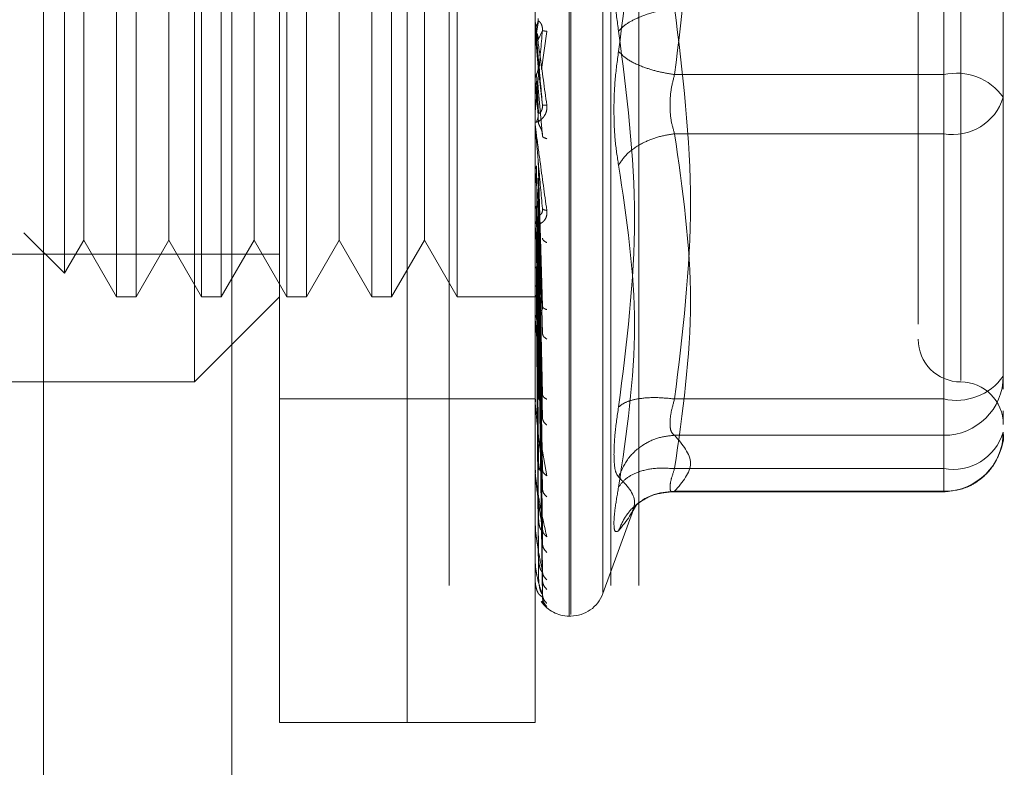
# Model space of a CAD drawing. Units: inches. Extents: x 0 to 23.4, y 0 to 16.5.
# Drawn here: x 11.5 to 11.5, y 8.3 to 8.3 of the extents above; entities that cross this region are included whole.
import ezdxf

# ---------------------------------------------------------------- set-up
doc = ezdxf.new("R2010")
doc.units = ezdxf.units.IN
doc.header["$MEASUREMENT"] = 0
doc.linetypes.add('HIDDEN', pattern=[0.07500000000000001, 0.05, -0.025])

msp = doc.modelspace()

# ---------------------------------------------------------------- linework, layer by layer
at = {"color": 7, "linetype": 'Continuous', "lineweight": 15}
msp.add_line((11.4552555043, 11.601865737), (11.4552555043, 5.2372915799), dxfattribs=at)
at = {"color": 7, "linetype": 'HIDDEN', "lineweight": 0}
for p, q in [((11.4552555043, 11.601865737), (11.4552555043, 5.2372915799)), ((11.4723118382, 5.2746922948), (11.4723118382, 11.5644650221)), ((11.4791027473, 5.2746922948), (11.4791027473, 11.5644650221)), ((11.4802845655, 5.2746922948), (11.4802845655, 11.5644650221)), ((11.4631645952, 11.5559422948), (11.4631645952, 5.2832150221)), ((11.4651782674, 8.2689387157), (11.4651782674, 8.3262042848)), ((11.4705469145, 8.2689387157), (11.4705469145, 8.3262042848)), ((11.4773472008, 8.273433561), (11.4773472008, 8.3216630676)), ((11.4774184856, 8.3217094395), (11.4774184856, 8.2734799329)), ((11.4787637864, 8.3207339384), (11.4787637864, 8.2744090621)), ((11.4705469145, 8.2689387157), (11.4705469145, 8.3157963025)), ((11.4759155616, 8.2689387157), (11.4759155616, 8.3157963025)), ((11.4930952323, 8.3126031338), (11.4930952323, 8.2961715754)), ((11.4615991693, 8.283255108), (11.4615991693, 8.3118878925)), ((11.4938110519, 8.3118637676), (11.4938110519, 8.2833150457)), ((11.4583226122, 8.3083087945), (11.4583226122, 8.286834206)), ((11.4591491695, 8.3083087945), (11.4591491695, 8.286834206)), ((11.4619017103, 8.3083087945), (11.4619017103, 8.286834206)), ((11.4627282675, 8.3083087945), (11.4627282675, 8.286834206)), ((11.4654808083, 8.3083087945), (11.4654808083, 8.286834206)), ((11.4663073656, 8.3083087945), (11.4663073656, 8.286834206)), ((11.4690599064, 8.3083087945), (11.4690599064, 8.286834206)), ((11.4698864637, 8.3083087945), (11.4698864637, 8.286834206)), ((11.4726390045, 8.3083087945), (11.4726390045, 8.286834206)), ((11.4561393234, 8.3073228211), (11.4561393234, 8.2878201794)), ((11.4569463418, 8.3059250242), (11.4569463418, 8.2909541948)), ((11.4605254399, 8.3059250242), (11.4605254399, 8.2909541948)), ((11.4641045379, 8.3059250242), (11.4641045379, 8.2909541948)), ((11.467683636, 8.3059250242), (11.467683636, 8.2909541948)), ((11.4712627341, 8.3059250242), (11.4712627341, 8.2909541948)), ((11.4956006009, 8.2961001965), (11.4956006009, 8.2999256447)), ((11.4930952323, 8.2825398667), (11.4930952323, 8.2989714251)), ((11.4759176045, 8.2979524577), (11.4759176045, 8.2984039184)), ((11.476067034, 8.2984238123), (11.4759812596, 8.29793134)), ((11.4759176045, 8.2979524577), (11.4760448845, 8.2964947942)), ((11.4760448845, 8.2976279051), (11.4762264411, 8.2980282577)), ((11.4761863704, 8.2963878218), (11.4764097001, 8.2979889939)), ((11.476067034, 8.294564039), (11.4759812596, 8.2961932021)), ((11.4760448845, 8.2964947942), (11.4762264411, 8.2948919187)), ((11.4759176045, 8.2959148064), (11.4759176045, 8.2940905968)), ((11.4759176045, 8.2959148064), (11.4760448845, 8.294492596)), ((11.476067034, 8.2941099451), (11.4759812596, 8.2958938998)), ((11.4930952323, 8.2961715754), (11.4817811839, 8.2961715754)), ((11.4930952323, 8.2961715754), (11.4930952323, 8.293688287)), ((11.4956006009, 8.2873195345), (11.4956006009, 8.2961001965)), ((11.4760448845, 8.295595015), (11.4762264411, 8.2935903679)), ((11.4956006009, 8.2954738185), (11.4956006009, 8.2952173558)), ((11.4759176045, 8.2939370324), (11.4759176045, 8.2899030842)), ((11.4930952323, 8.293688287), (11.4817811839, 8.293688287)), ((11.4930952323, 8.293688287), (11.4930952323, 8.279610873)), ((11.4760448845, 8.2926016774), (11.4762264411, 8.2864402171)), ((11.4759176045, 8.2920906175), (11.4759176045, 8.2859927281)), ((11.4759176045, 8.2920906175), (11.4760448845, 8.2908903812)), ((11.476067034, 8.286406233), (11.4759812596, 8.2923342336)), ((11.476067034, 8.2860089322), (11.4759812596, 8.2920723648)), ((11.4760448845, 8.2918144327), (11.4762264411, 8.28530145)), ((11.4956006009, 8.2885722188), (11.4956006009, 8.2919399784)), ((11.4569463418, 8.2909541948), (11.4569463418, 8.2892179763)), ((11.4605254399, 8.2909541948), (11.4605254399, 8.2892179763)), ((11.4641045379, 8.2909541948), (11.4641045379, 8.2892179763)), ((11.467683636, 8.2909541948), (11.467683636, 8.2892179763)), ((11.4712627341, 8.2909541948), (11.4712627341, 8.2892179763)), ((11.4760448845, 8.2908903812), (11.4762264411, 8.2827437667)), ((11.476067034, 8.2828612884), (11.4759812596, 8.2906549139)), ((11.476067034, 8.2825145782), (11.4759812596, 8.2904263903)), ((11.4762402607, 8.2905140008), (11.4762265947, 8.2904522539)), ((11.4759257374, 8.2900987413), (11.4759392018, 8.2899310141)), ((11.4760448845, 8.2902033807), (11.4762264411, 8.2817500051)), ((11.4544321103, 8.2895273924), (11.4561393234, 8.2878201794)), ((11.4561393234, 8.2878201794), (11.4569463418, 8.2892179763)), ((11.4569463418, 8.2892179763), (11.4583226122, 8.286834206)), ((11.4591491695, 8.286834206), (11.4605254399, 8.2892179763)), ((11.4605254399, 8.2892179763), (11.4619017103, 8.286834206)), ((11.4627282675, 8.286834206), (11.4641045379, 8.2892179763)), ((11.4641045379, 8.2892179763), (11.4654808083, 8.286834206)), ((11.4663073656, 8.286834206), (11.467683636, 8.2892179763)), ((11.467683636, 8.2892179763), (11.4690599064, 8.286834206)), ((11.4698864637, 8.286834206), (11.4712627341, 8.2892179763)), ((11.4712627341, 8.2892179763), (11.4726390045, 8.286834206)), ((11.476067034, 8.2798480093), (11.4759812596, 8.2892255777)), ((11.4760448845, 8.289420558), (11.4762264411, 8.2795832292)), ((11.476067034, 8.2795644206), (11.4759812596, 8.2890386587)), ((11.4760448845, 8.2888586317), (11.4762264411, 8.2787703903)), ((11.4383350318, 8.2886237551), (11.4651782674, 8.2886237551)), ((11.476067034, 8.2774753033), (11.4759812596, 8.2880978848)), ((11.476067034, 8.2772650857), (11.4759812596, 8.2879593262)), ((11.4760448845, 8.2882453311), (11.4762264411, 8.2770728346)), ((11.4760448845, 8.2878287886), (11.4762264411, 8.2764702966)), ((11.4920215029, 8.2876482692), (11.4920215029, 8.2856838915)), ((11.476067034, 8.2758289262), (11.4759812596, 8.2873125931)), ((11.476067034, 8.2756996776), (11.4759812596, 8.2872274027)), ((11.4760448845, 8.2874071762), (11.4762264411, 8.2753033153)), ((11.4760448845, 8.2871510723), (11.4762264411, 8.2749328553)), ((11.4956006009, 8.2834940863), (11.4956006009, 8.2873195345)), ((11.4956006009, 8.2873195345), (11.4956006009, 8.2848130604)), ((11.4583226122, 8.286834206), (11.4591491695, 8.286834206)), ((11.4615991693, 8.283255108), (11.4651782674, 8.286834206)), ((11.4619017103, 8.286834206), (11.4627282675, 8.286834206)), ((11.4654808083, 8.286834206), (11.4663073656, 8.286834206)), ((11.4690599064, 8.286834206), (11.4698864637, 8.286834206)), ((11.4726390045, 8.286834206), (11.4761011613, 8.286834206)), ((11.476067034, 8.2749683824), (11.4759812596, 8.286898085)), ((11.476067034, 8.2749247742), (11.4759812596, 8.2868693419)), ((11.4760448845, 8.2869363865), (11.4762264411, 8.2743386262)), ((11.4760448845, 8.2868499776), (11.4762264411, 8.2742136337)), ((11.4762413502, 8.2863924747), (11.4762262407, 8.2863566858)), ((11.4759257374, 8.2861717958), (11.4759392018, 8.2859665448)), ((11.4759176045, 8.2854566845), (11.4759176045, 8.282500859)), ((11.4956006009, 8.2829460155), (11.4956006009, 8.2834940863)), ((11.4437036789, 8.283255108), (11.4615991693, 8.283255108)), ((11.4651782674, 8.2825392884), (11.4705469145, 8.2825392884)), ((11.4705469145, 8.2825392884), (11.4759155616, 8.2825392884)), ((11.4759257374, 8.2826568654), (11.4759392018, 8.2824215088)), ((11.4762427027, 8.2826729017), (11.476233877, 8.2826707029)), ((11.4817811839, 8.2825398667), (11.4930952323, 8.2825398667)), ((11.4930952323, 8.2815094401), (11.4930952323, 8.2825398667)), ((11.4759176045, 8.2795536821), (11.4759176045, 8.2819531147)), ((11.4956006009, 8.2816880127), (11.4956006009, 8.2820442465)), ((11.4930952323, 8.2810107978), (11.4930952323, 8.2815094401)), ((11.4817811839, 8.2810107978), (11.4930952323, 8.2810107978)), ((11.4930952323, 8.2786566534), (11.4930952323, 8.2810107978)), ((11.4761451099, 8.2808241896), (11.4764097001, 8.279307033)), ((11.4759257374, 8.2796809887), (11.4759392018, 8.279424033)), ((11.4762445697, 8.2794888831), (11.4762259308, 8.2795203977)), ((11.4817811839, 8.279610873), (11.4930952323, 8.279610873)), ((11.4930952323, 8.279610873), (11.4930952323, 8.278634578)), ((11.4759176045, 8.2772577162), (11.4759176045, 8.2789913952)), ((11.4815751295, 8.2786345732), (11.4930952323, 8.2786345732)), ((11.4817811839, 8.2786566534), (11.4930952323, 8.2786566534)), ((11.4787637864, 8.2743545781), (11.4801083089, 8.2780486231)), ((11.4800344874, 8.2778474715), (11.4802005977, 8.2781168547)), ((11.4759257374, 8.2773517217), (11.4759392018, 8.2770824539)), ((11.4762475532, 8.2769535696), (11.4762258387, 8.2770249886)), ((11.4759176045, 8.2756959433), (11.4759176045, 8.2766785703)), ((11.4759257374, 8.2757532502), (11.4759392018, 8.2754814024)), ((11.4759176045, 8.27492481), (11.4759176045, 8.2750982315)), ((11.4759257374, 8.2749433471), (11.4759392018, 8.2746787445)), ((11.4762264411, 8.2742136337), (11.4760929059, 8.274324953)), ((11.4761952822, 8.2740340166), (11.4764097001, 8.2738127358)), ((11.4773472008, 8.2734125883), (11.4774184856, 8.2734125883)), ((11.4651782674, 8.2689387157), (11.4705469145, 8.2689387157)), ((11.4705469145, 8.2689387157), (11.4759155616, 8.2689387157))]:
    msp.add_line(p, q, dxfattribs=at)
for centre, radius, start, end in [((11.4764516677, 8.2984506761), 0.0005361061612472, 180.0000053577, 185.003538306), ((11.493630716, 8.2938114067), 0.002420152769065, 35.5162654136, 102.7830682721), ((11.4934882703, 8.2958613459), 0.0022083169771243, 259.7478308398, 343.0450138983), ((11.4764400413, 8.2941368438), 0.0005244797584864, 180.0000902302, 185.0587279437), ((11.4763918635, 8.2899471515), 0.0004763019684877, 180.0005098775, 185.3085851042), ((11.4763140365, 8.2860330263), 0.0003984749407598, 180.0015231527, 185.8042999648), ((11.4938110519, 8.285044657), 0.0017895490336439, 180, 270), ((11.493630716, 8.2849000354), 0.0024201527690594, 257.2169317279, 324.4837345865), ((11.4931062237, 8.2835051755), 0.0024944018458027, 269.7475283426, 359.7452834721), ((11.4938110519, 8.2814655589), 0.0017895490336439, 0, 90), ((11.4762177101, 8.2825359356), 0.0003021484974489, 180.0039153541, 186.666524499), ((11.4931062237, 8.281151031), 0.002494401845796, 269.7475283424, 359.7452834721), ((11.4934882703, 8.2817839319), 0.002208316977126, 259.7478308399, 343.0450138983), ((11.4761166843, 8.2795822756), 0.0002011227645008, 180.01032849, 188.1733981492), ((11.4760254327, 8.2772788052), 0.0001098711166031, 180.0326573031, 191.0662376778), ((11.4759570282, 8.2757087989), 4.14667731193e-05, 180.1657448843, 198.0606111734), ((11.4759212707, 8.2749292058), 5.7239549961e-06, 184.1182988989, 230.1702391465), ((11.4774184856, 8.2748442275), 0.0014316392269134, 270, 340.0000000001), ((11.4773472008, 8.2748442275), 0.0014316392269151, 215.1142815211, 270)]:
    msp.add_arc(centre, radius, start, end, dxfattribs=at)
for points, knots in [([(11.47942690745694, 8.312941762711247), (11.47976253744153, 8.310309633762682), (11.48043748713866, 8.30501643971519), (11.47976499278597, 8.299776999647205), (11.47942690745694, 8.297142958465692)], [0, 0, 0, 0, 0.4972666645034927, 1, 1, 1, 1]), ([(11.49202150285607, 8.310039295703996), (11.49202150285607, 8.310042246836826), (11.49202150285607, 8.31004986917229), (11.49202150285607, 8.309483251668281), (11.49202150285607, 8.308111983759684), (11.49202150285607, 8.30540012801865), (11.49202150285607, 8.301756202815131), (11.49202150285607, 8.298521667512448), (11.49202150285607, 8.29594875498914), (11.49202150285607, 8.293451228773337), (11.49202150285607, 8.290433361288493), (11.49202150285607, 8.28874291144955), (11.49202150285607, 8.28764826923112)], [0, 0, 0, 0, 0.0519981425124846, 0.134303438251264, 0.2166705469477133, 0.3679987802312022, 0.5193270135146932, 0.601632281429433, 0.6839993622812801, 0.7663046580201077, 0.8486717667165097, 1, 1, 1, 1]), ([(11.47942690745699, 8.298000042036456), (11.47937179474525, 8.298401105596735), (11.47926206840125, 8.299199600840177), (11.47922005105725, 8.300484632867255), (11.47926239980273, 8.301728582675974), (11.47937190041154, 8.302425347551111), (11.47942690745699, 8.302775363661278)], [0, 0, 0, 0, 0.2514512723353195, 0.500625498805362, 0.7491418889480567, 1, 1, 1, 1]), ([(11.48178118388696, 8.298971425074159), (11.48149149043823, 8.298920969421859), (11.48091214357344, 8.298820065089718), (11.48020519131059, 8.298560313927695), (11.47969427347158, 8.298278822640663), (11.4795160265855, 8.298092965905415), (11.47942690745693, 8.29800004203646)], [0, 0, 0, 0, 0.2797722220253067, 0.5595057824005382, 0.7797635533818057, 1, 1, 1, 1]), ([(11.47591556155327, 8.298450676031422), (11.4759157159001, 8.298450114936266), (11.4759160341094, 8.298448958153802), (11.47591955409468, 8.298425464031297), (11.47593380686101, 8.298325874584874), (11.47599977886557, 8.297857263111002), (11.47616457121146, 8.29668480936467), (11.47631383004395, 8.29559379686311), (11.47640970009239, 8.294893031490412)], [0, 0, 0, 0, 0.0122380921908826, 0.0252306766378942, 0.0555840836454973, 0.1427446814423375, 0.4493785892007257, 1, 1, 1, 1]), ([(11.47622644107253, 8.294891918678692), (11.47617351144938, 8.295497484863109), (11.47609411628799, 8.29640584245364), (11.4760015498133, 8.297459164945247), (11.47595430399121, 8.297994418549667), (11.47593062153577, 8.298261501244667), (11.47592056479298, 8.298373080164776), (11.47591800212621, 8.29840062278579), (11.47591773210101, 8.29840286071274), (11.47591760448558, 8.298403918369665)], [0, 0, 0, 0, 0.4993964359863651, 0.7491015102648841, 0.8740772847327589, 0.9562544240619579, 0.9815316571685969, 0.9912717567917808, 1, 1, 1, 1]), ([(11.47598125952064, 8.298233377567088), (11.47600330966269, 8.298281436397366), (11.47604740871388, 8.298377551370775), (11.47604572588151, 8.298483123016734), (11.47604488448886, 8.298535907363949)], [0, 0, 0, 0, 0.500013978802806, 0.9999999999999999, 0.9999999999999999, 0.9999999999999999, 0.9999999999999999]), ([(11.47622644107253, 8.298028257740372), (11.47622760576593, 8.298055534262886), (11.47622995240611, 8.298110491372944), (11.47621693788152, 8.2981927117105), (11.47619246917596, 8.298267884766963), (11.47614552421552, 8.298358997903996), (11.47608339096223, 8.298422742227709), (11.47607282400348, 8.298423433519238), (11.47606703397689, 8.298423812303374)], [0, 0, 0, 0, 0.0874884560711748, 0.1762729360605384, 0.2726762683570551, 0.3835708900320851, 0.662235745863854, 1, 1, 1, 1]), ([(11.47591568350522, 8.29798783608635), (11.47591911566267, 8.298030773505777), (11.47592598082962, 8.298116659003933), (11.47596282819739, 8.298194461519616), (11.47598125416784, 8.298233367605517)], [0, 0, 0, 0, 0.4999379446973704, 1, 1, 1, 1]), ([(11.47622644107253, 8.298028257740372), (11.47617351144938, 8.297425058972523), (11.47609411628799, 8.29652025253935), (11.4760015498133, 8.29548549379607), (11.4759543039912, 8.29496566053595), (11.47593062153577, 8.294709376360927), (11.47592056479298, 8.294607010503327), (11.47591800212621, 8.294584056769583), (11.47591773210101, 8.294583974974474), (11.47591760448558, 8.294583936317643)], [0, 0, 0, 0, 0.4993964359863215, 0.7491015102648327, 0.8740772847326784, 0.9562544240618043, 0.9815316571685158, 0.9912717567917094, 1, 1, 1, 1]), ([(11.47598125952064, 8.29793134009396), (11.47600330966269, 8.297883171210463), (11.47604740871389, 8.297786836136757), (11.47604572588152, 8.297680881144977), (11.47604488448886, 8.297627905130206)], [0, 0, 0, 0, 0.5000139787468116, 1, 1, 1, 1]), ([(11.47640970009239, 8.29798899394863), (11.47635256734193, 8.297997739091366), (11.47625039378508, 8.298013378498386), (11.47623376949799, 8.298023705378476), (11.47622644107253, 8.298028257740372)], [0, 0, 0, 0, 0.5591735495858065, 1, 1, 1, 1]), ([(11.47942690745699, 8.282201237791016), (11.47976414340076, 8.284852395365762), (11.48043749199731, 8.290145879839102), (11.47976339412345, 8.295384901243999), (11.47942690745699, 8.298000042036456)], [0, 0, 0, 0, 0.5008341080619994, 1, 1, 1, 1]), ([(11.47942690745699, 8.297142958465695), (11.47937179460515, 8.296741895492584), (11.47926206785244, 8.295943400473703), (11.47922005112339, 8.294658367541361), (11.47926240001151, 8.293414417505078), (11.47937190053063, 8.292717652530065), (11.47942690745699, 8.292367636840876)], [0, 0, 0, 0, 0.2514509957509868, 0.5006255402780341, 0.7491422474551905, 1, 1, 1, 1]), ([(11.47942690745693, 8.297142958465692), (11.47954618232788, 8.297024672298372), (11.47978471558722, 8.296788116309662), (11.48041286481859, 8.296496999727973), (11.48109817792012, 8.296284921767995), (11.4815535225791, 8.296209356321953), (11.48178118388696, 8.296171575427994)], [0, 0, 0, 0, 0.2797722220253799, 0.5595057824005721, 0.7797635533817698, 0.9999999999999999, 0.9999999999999999, 0.9999999999999999, 0.9999999999999999]), ([(11.47591568350522, 8.295949521102624), (11.47591911566268, 8.29599204665152), (11.47592598082964, 8.296077108306411), (11.47596282819739, 8.296154494301083), (11.47598125416784, 8.296193192100652)], [0, 0, 0, 0, 0.499937944409717, 1, 1, 1, 1]), ([(11.47598125952064, 8.296193202014637), (11.47600330966269, 8.29624104472648), (11.4760474087139, 8.296336727475136), (11.47604572588152, 8.296442106267923), (11.47604488448886, 8.296494794191263)], [0, 0, 0, 0, 0.5000139786543079, 1, 1, 1, 1]), ([(11.47598125952064, 8.295893899839637), (11.47600330966269, 8.295846386290807), (11.47604740871389, 8.295751361849781), (11.47604572588152, 8.295647129622811), (11.47604488448886, 8.295595014966356)], [0, 0, 0, 0, 0.500013978691736, 1, 1, 1, 1]), ([(11.48178118388696, 8.2936882869802), (11.48172680473534, 8.293870534930972), (11.48161915998148, 8.294231298849125), (11.48157641584389, 8.294882002454631), (11.48161915994461, 8.295553636797678), (11.48172680473342, 8.295964180279066), (11.48178118388696, 8.296171575427994)], [0, 0, 0, 0, 0.2525862439415306, 0.500000151708099, 0.7474139824374954, 1, 1, 1, 1]), ([(11.49560060092335, 8.291939978434824), (11.49560060092336, 8.293088314803484), (11.49560060092336, 8.294248084817047), (11.49560060092335, 8.2954618525558), (11.49560060092335, 8.29547381853971)], [0, 0, 0, 0, 0.9901414549692843, 1, 1, 1, 1]), ([(11.47640970009239, 8.294893031490412), (11.47641307370871, 8.294858037700394), (11.47641975292932, 8.294788755594418), (11.47640640109105, 8.29464971352501), (11.47635144740389, 8.294495516328762), (11.47625121143024, 8.294351196077942), (11.47611255220688, 8.294227329645826), (11.47595498406198, 8.29415155098537), (11.47592917483513, 8.294179492236376), (11.47591556155327, 8.294194230071325)], [0, 0, 0, 0, 0.0622261043658254, 0.1231977317934232, 0.2504811670922715, 0.3695866805326307, 0.5010903155134004, 0.736846121089973, 1, 1, 1, 1]), ([(11.47622644107253, 8.294891918678692), (11.47622760576593, 8.294864575994094), (11.47622995240611, 8.294809485579771), (11.47621693788152, 8.294729972119972), (11.47619246917596, 8.29465980010306), (11.47614552421552, 8.294579852767779), (11.47608339096223, 8.294536913220401), (11.47607282400348, 8.294554437028816), (11.47606703397689, 8.294564038970034)], [0, 0, 0, 0, 0.0874884560710427, 0.1762729360605267, 0.272676268356914, 0.3835708900309133, 0.6622357458634114, 1, 1, 1, 1]), ([(11.47640970009239, 8.294893031490412), (11.47635256734194, 8.294890454655892), (11.47625039378508, 8.294885846364744), (11.47623376949799, 8.294890060830646), (11.47622644107253, 8.294891918678692)], [0, 0, 0, 0, 0.5591735495875686, 1, 1, 1, 1]), ([(11.47591556155327, 8.294136842938741), (11.4759157159001, 8.294133307106337), (11.4759160341094, 8.294126017453456), (11.47591955409468, 8.294090033030573), (11.47593380686101, 8.293966233980875), (11.47599977886559, 8.293450977574798), (11.47616457121146, 8.292239706231987), (11.47631383004395, 8.291158545088862), (11.47640970009239, 8.29046410731631)], [0, 0, 0, 0, 0.0122380921924575, 0.0252306766407445, 0.055584083650071, 0.142744681447888, 0.4493785892037553, 1, 1, 1, 1]), ([(11.47598125952064, 8.29420284175157), (11.47600330966269, 8.294248739184754), (11.47604740871388, 8.294340531484828), (11.47604572588151, 8.294441908760303), (11.47604488448886, 8.294492595980909)], [0, 0, 0, 0, 0.5000139787972075, 1, 1, 1, 1]), ([(11.47622644107253, 8.290538981105565), (11.47617351144938, 8.291132858044879), (11.47609411628799, 8.29202368160727), (11.4760015498133, 8.293085432711699), (11.47595430399121, 8.29363688923537), (11.47593062153577, 8.29391823685503), (11.47592056479298, 8.294045136188322), (11.47591800212621, 8.294081068994357), (11.47591773210101, 8.294087539041225), (11.47591760448558, 8.294090596821945)], [0, 0, 0, 0, 0.4993964359863596, 0.7491015102648781, 0.8740772847327426, 0.9562544240619348, 0.9815316571685935, 0.9912717567917451, 1, 1, 1, 1]), ([(11.47622644107253, 8.293590367874122), (11.47622760576593, 8.293616773847466), (11.47622995240611, 8.29366997696317), (11.47621693788152, 8.293755359485225), (11.47619246917596, 8.293838453159317), (11.47614552421552, 8.29394932884914), (11.47608339096223, 8.294052767706768), (11.47607282400348, 8.294089705514788), (11.47606703397689, 8.29410994510272)], [0, 0, 0, 0, 0.0874884560711895, 0.1762729360607315, 0.2726762683570504, 0.3835708900314123, 0.6622357458637509, 1, 1, 1, 1]), ([(11.47640970009239, 8.293476211140279), (11.47635256734193, 8.293497000163418), (11.47625039378508, 8.293534178286656), (11.47623376949799, 8.293573176451527), (11.47622644107253, 8.293590367874122)], [0, 0, 0, 0, 0.5591735495868229, 1, 1, 1, 1]), ([(11.47942690745693, 8.292367636840838), (11.47954618232788, 8.292545229457334), (11.47978471558722, 8.292900390148846), (11.48041286481859, 8.293303936910556), (11.48109817792012, 8.293575101534202), (11.4815535225791, 8.293650559715847), (11.48178118388696, 8.2936882869802)], [0, 0, 0, 0, 0.2797722220252816, 0.5595057824005082, 0.779763553381765, 1, 1, 1, 1]), ([(11.47591568350522, 8.292120310035031), (11.47591911566267, 8.292157471327195), (11.47592598082962, 8.292231803136929), (11.47596282819738, 8.292300081437682), (11.47598125416784, 8.292334224825105)], [0, 0, 0, 0, 0.4999379444669866, 1, 1, 1, 1]), ([(11.47942690745699, 8.292367636840876), (11.47976414340076, 8.290129728351307), (11.48043749199731, 8.285661365567016), (11.47976339412345, 8.281106137176419), (11.47942690745699, 8.278832322533844)], [0, 0, 0, 0, 0.5008341080619909, 1, 1, 1, 1]), ([(11.47598125952064, 8.290654913878619), (11.47600330966269, 8.290692074458685), (11.47604740871389, 8.290766393541046), (11.47604572588152, 8.290849052718464), (11.47604488448886, 8.290890381151705)], [0, 0, 0, 0, 0.5000139787115534, 1, 1, 1, 1]), ([(11.47640970009239, 8.29046410731631), (11.47641307370871, 8.290429951850596), (11.47641975292932, 8.290362329492632), (11.47640640109105, 8.290231131701553), (11.4763514474039, 8.290092655020946), (11.47625121143024, 8.289974634103535), (11.4761125522069, 8.289891591087237), (11.47595498406198, 8.289878439761923), (11.47592917483514, 8.289959235069709), (11.47591556155327, 8.290001851197045)], [0, 0, 0, 0, 0.0622261043651608, 0.1231977317925554, 0.250481167091698, 0.369586680509623, 0.5010903155116839, 0.73684612105755, 0.9999999999999999, 0.9999999999999999, 0.9999999999999999, 0.9999999999999999]), ([(11.47591568350522, 8.290467811616056), (11.47591911566269, 8.29050021440018), (11.47592598082967, 8.290565028012558), (11.47596282819739, 8.290624944316212), (11.47598125416784, 8.2906549061862)], [0, 0, 0, 0, 0.4999379440926946, 1, 1, 1, 1]), ([(11.47622644107253, 8.290538981105565), (11.47622760576593, 8.290512247312256), (11.47622995240611, 8.290458383700411), (11.47621693788152, 8.290386413219627), (11.47619246917596, 8.2903280987025), (11.47614552421552, 8.290272547341043), (11.47608339096223, 8.290272192014989), (11.47607282400348, 8.290325506406756), (11.47606703397689, 8.29035471932918)], [0, 0, 0, 0, 0.087488456071101, 0.1762729360606966, 0.2726762683572164, 0.3835708900311472, 0.6622357458648729, 1, 1, 1, 1]), ([(11.47640970009239, 8.29046410731631), (11.47635256734193, 8.29047388103437), (11.47625039378508, 8.290491359897716), (11.47623376949799, 8.290524411212006), (11.47622644107253, 8.290538981105565)], [0, 0, 0, 0, 0.5591735495871994, 1, 1, 1, 1]), ([(11.47622644107253, 8.286440217097407), (11.47617351144938, 8.2870009405317), (11.47609411628799, 8.287842033381391), (11.4760015498133, 8.288873838647358), (11.47595430399121, 8.289421567014708), (11.47593062153577, 8.289707010923008), (11.47592056479298, 8.289844644196949), (11.47591800212621, 8.28988766848277), (11.47591773210101, 8.289898136805208), (11.47591760448558, 8.289903084193561)], [0, 0, 0, 0, 0.4993964359863632, 0.7491015102648836, 0.8740772847327527, 0.9562544240619347, 0.9815316571686123, 0.9912717567917909, 1, 1, 1, 1]), ([(11.47640970009239, 8.289111442750563), (11.47635256734193, 8.289143524284643), (11.47625039378508, 8.289200897409861), (11.47623376949799, 8.289267157364227), (11.47622644107253, 8.289296366504713)], [0, 0, 0, 0, 0.5591735495868805, 1, 1, 1, 1]), ([(11.47598125954279, 8.288097884756915), (11.47596285263816, 8.288079354598814), (11.47592602017525, 8.288042275504052), (11.47591913174493, 8.288003097363173), (11.47591568578545, 8.287983498371927)], [0, 0, 0, 0, 0.4997467770176522, 1, 1, 1, 1]), ([(11.47598125954279, 8.287312593042321), (11.47596285263814, 8.287300886284797), (11.4759260201752, 8.28727746090606), (11.47591913174491, 8.287253473085585), (11.47591568578545, 8.287241473101078)], [0, 0, 0, 0, 0.4997467770109109, 1, 1, 1, 1]), ([(11.47598125954279, 8.286898084963573), (11.47596285263816, 8.286893624719347), (11.47592602017521, 8.286884699710853), (11.47591913174491, 8.286876769193116), (11.47591568578545, 8.286872801926053)], [0, 0, 0, 0, 0.4997467764522118, 1, 1, 1, 1]), ([(11.47598125954279, 8.286869341922626), (11.47596285263815, 8.286872289396536), (11.4759260201752, 8.286878187331345), (11.47591913174491, 8.28688660074592), (11.47591568578545, 8.28689080958368)], [0, 0, 0, 0, 0.4997467766922451, 1, 1, 1, 1]), ([(11.47622644107253, 8.286440217097407), (11.47622760576593, 8.28641505842433), (11.47622995240611, 8.286364368386238), (11.47621693788152, 8.286302542085162), (11.47619246917596, 8.286258192706402), (11.47614552421552, 8.286229045089714), (11.47608339096223, 8.28627128682739), (11.47607282400348, 8.28635846488148), (11.47606703397689, 8.286406232953981)], [0, 0, 0, 0, 0.0874884560711672, 0.1762729360608651, 0.2726762683571716, 0.3835708900311588, 0.662235745864568, 1, 1, 1, 1]), ([(11.47640970009239, 8.286292062841001), (11.47635256734193, 8.286313833864005), (11.47625039378508, 8.286352768150186), (11.47623376949799, 8.286413461752248), (11.47622644107253, 8.286440217097407)], [0, 0, 0, 0, 0.5591735495874923, 1, 1, 1, 1]), ([(11.47622644107253, 8.2827437666647), (11.47617351144938, 8.283251070588104), (11.47609411628799, 8.28401203343806), (11.4760015498133, 8.284976600734911), (11.47595430399121, 8.285500804615653), (11.47593062153577, 8.28578002812603), (11.47592056479298, 8.285923420915497), (11.47591800212621, 8.28597198167132), (11.47591773210101, 8.285986069916877), (11.47591760448558, 8.285992728101357)], [0, 0, 0, 0, 0.4993964359863735, 0.7491015102648891, 0.8740772847327523, 0.9562544240619338, 0.9815316571685949, 0.9912717567917888, 1, 1, 1, 1]), ([(11.47640970009239, 8.285052442881382), (11.47635256734193, 8.285094657416172), (11.47625039378508, 8.28517015192914), (11.47623376949799, 8.28526127886561), (11.47622644107253, 8.28530145002955)], [0, 0, 0, 0, 0.559173549587422, 1, 1, 1, 1]), ([(11.47622644107253, 8.2827437666647), (11.47622760576593, 8.282721092411848), (11.47622995240611, 8.282675408017557), (11.47621693788152, 8.282625960459796), (11.47619246917596, 8.282597179121504), (11.47614552421552, 8.282595488720393), (11.47608339096223, 8.282678800795342), (11.47607282400348, 8.282796691669741), (11.47606703397689, 8.282861288429721)], [0, 0, 0, 0, 0.0874884560709954, 0.1762729360607377, 0.2726762683567096, 0.3835708900311628, 0.6622357458632548, 1, 1, 1, 1]), ([(11.47640970009239, 8.28252768662198), (11.47635256734194, 8.282560668088433), (11.47625039378508, 8.282619650610904), (11.47623376949799, 8.282705792875824), (11.47622644107253, 8.2827437666647)], [0, 0, 0, 0, 0.5591735495862619, 1, 1, 1, 1]), ([(11.48178118388696, 8.282539866677029), (11.48149149043823, 8.282567271351592), (11.48091214357344, 8.282622076913675), (11.48020519131059, 8.282552331892639), (11.47969427347158, 8.282408158967899), (11.4795160265855, 8.28227020929052), (11.47942690745693, 8.282201237790908)], [0, 0, 0, 0, 0.2797722220253447, 0.5595057824005435, 0.7797635533818285, 1, 1, 1, 1]), ([(11.48178118388696, 8.282539866677029), (11.48172680473534, 8.282344717744552), (11.48161915998147, 8.281958416042913), (11.48157641584388, 8.281488723588955), (11.48161915994461, 8.281144195138165), (11.48172680473342, 8.281055569200621), (11.48178118388696, 8.281010797841802)], [0, 0, 0, 0, 0.252586243933678, 0.5000001516973029, 0.7474139824292407, 1, 1, 1, 1]), ([(11.47622644107253, 8.279583229157087), (11.47617351144938, 8.280018778284044), (11.47609411628799, 8.280672107954196), (11.4760015498133, 8.281534575306672), (11.47595430399121, 8.282016308606753), (11.47593062153577, 8.282279219854033), (11.47592056479298, 8.282423189570007), (11.47591800212621, 8.282475531683593), (11.47591773210101, 8.28249273066637), (11.47591760448558, 8.282500859002841)], [0, 0, 0, 0, 0.4993964359863815, 0.7491015102649088, 0.8740772847327923, 0.9562544240620445, 0.9815316571686794, 0.9912717567918082, 1, 1, 1, 1]), ([(11.47923406860425, 8.280203582860844), (11.47924225173652, 8.280485410658736), (11.47925869323094, 8.281051657177784), (11.47937066374653, 8.281816867713301), (11.47942690517103, 8.282201223633571)], [0, 0, 0, 0, 0.4977121949725631, 0.9999999999999999, 0.9999999999999999, 0.9999999999999999, 0.9999999999999999]), ([(11.47640970009239, 8.281445914363628), (11.47635256734193, 8.281496736155853), (11.47625039378508, 8.281587623488171), (11.47623376949799, 8.281700323841832), (11.47622644107253, 8.281750005138697)], [0, 0, 0, 0, 0.5591735495860137, 1, 1, 1, 1]), ([(11.47942690745693, 8.279260864319097), (11.47954618232788, 8.27952927867032), (11.47978471558722, 8.28006607028066), (11.48041286481859, 8.280616094924516), (11.48109817792012, 8.280941536159611), (11.4815535225791, 8.28098771135952), (11.48178118388696, 8.281010797841802)], [0, 0, 0, 0, 0.2797722220253088, 0.5595057824004777, 0.7797635533816969, 1, 1, 1, 1]), ([(11.49309523227625, 8.278634573206846), (11.49342423138957, 8.278670808418498), (11.49390124624346, 8.278723345746084), (11.49453987529321, 8.279066806149942), (11.49505469091484, 8.279507564565726), (11.49545580284276, 8.280214812856093), (11.49564879306859, 8.280808397389473), (11.4955940870714, 8.281117823571638), (11.49559089983547, 8.281135851105995)], [0, 0, 0, 0, 0.2500665496892073, 0.3625707603298969, 0.5511288146720213, 0.7594326671775827, 0.9859842634258823, 1, 1, 1, 1]), ([(11.47942690745699, 8.279260864319227), (11.47937066536631, 8.27933892783957), (11.47925869393618, 8.279494343186123), (11.47924225195061, 8.279967892478009), (11.47923406860425, 8.280203582860844)], [0, 0, 0, 0, 0.5022896520529694, 0.9999999999999999, 0.9999999999999999, 0.9999999999999999, 0.9999999999999999]), ([(11.47622644107253, 8.279583229157087), (11.47622760576593, 8.279563858831036), (11.47622995240611, 8.279524831233584), (11.47621693788152, 8.279489549582712), (11.47619246917596, 8.279477376517443), (11.47614552421552, 8.279503204427408), (11.47608339096223, 8.279624575724172), (11.47607282400348, 8.27976891853552), (11.47606703397689, 8.279848009287768)], [0, 0, 0, 0, 0.0874884560708031, 0.176272936060485, 0.2726762683569988, 0.3835708900317099, 0.6622357458634952, 1, 1, 1, 1]), ([(11.48178118388696, 8.27961087301872), (11.48149149043823, 8.27962575689589), (11.48091214357344, 8.27965552259343), (11.48020519131059, 8.279472917542437), (11.47969427347158, 8.27919069168152), (11.4795160265855, 8.27895177506099), (11.47942690745693, 8.278832322533713)], [0, 0, 0, 0, 0.2797722220252588, 0.5595057824004723, 0.7797635533816093, 0.9999999999999999, 0.9999999999999999, 0.9999999999999999, 0.9999999999999999]), ([(11.47622644107253, 8.277072834634794), (11.47617351144938, 8.277420887085043), (11.47609411628799, 8.27794297053888), (11.4760015498133, 8.278672166129722), (11.47595430399121, 8.279094017752536), (11.47593062153577, 8.279331114439232), (11.47592056479298, 8.27947045764107), (11.47591800212621, 8.279524689332057), (11.47591773210101, 8.279544377436004), (11.47591760448558, 8.27955368214521)], [0, 0, 0, 0, 0.4993964359863634, 0.7491015102648861, 0.8740772847327578, 0.9562544240619454, 0.9815316571686002, 0.9912717567917688, 1, 1, 1, 1]), ([(11.47591884273083, 8.27949118620885), (11.47592141207588, 8.279456746888476), (11.47592718907884, 8.279379312347004), (11.47594831827885, 8.279188605784045), (11.47601461282616, 8.278708722539779), (11.476174281444, 8.277808349347225), (11.4763175217924, 8.277162270646558), (11.47640970009239, 8.276746504858798)], [0, 0, 0, 0, 0.0275521206584794, 0.0619491269453293, 0.1557735974417693, 0.456721828247285, 1, 1, 1, 1]), ([(11.47640970009239, 8.27930703302379), (11.47635256734194, 8.279350032897561), (11.47625039378508, 8.279426931874282), (11.47623376949799, 8.279535409396164), (11.47622644107253, 8.279583229157087)], [0, 0, 0, 0, 0.5591735495868466, 1, 1, 1, 1]), ([(11.47942690745694, 8.276997374380665), (11.47976253744153, 8.277407738010016), (11.48043748713866, 8.27823297657645), (11.47976499278597, 8.278916988648563), (11.47942690745694, 8.279260864319093)], [0, 0, 0, 0, 0.4972666645034952, 1, 1, 1, 1]), ([(11.48178118388696, 8.278656653406154), (11.48172680473534, 8.278643752424443), (11.48161915998147, 8.278618214640945), (11.48157641584388, 8.278799225792488), (11.48161915994461, 8.279126331684752), (11.48172680473342, 8.279448249228606), (11.48178118388696, 8.27961087301872)], [0, 0, 0, 0, 0.252586243935541, 0.5000001516998525, 0.7474139824311645, 0.9999999999999999, 0.9999999999999999, 0.9999999999999999, 0.9999999999999999]), ([(11.47942690745694, 8.27883232253371), (11.47937191628414, 8.278513468269452), (11.47926243186972, 8.27787864688567), (11.47921960885628, 8.277252022948666), (11.4792637616159, 8.276910197659321), (11.47937242372926, 8.276968261087212), (11.47942690745694, 8.276997374380665)], [0, 0, 0, 0, 0.2510193165481491, 0.4997657166574669, 0.7491800258017662, 1, 1, 1, 1]), ([(11.47640970009239, 8.27842220653465), (11.47635256734193, 8.278479798752324), (11.47625039378508, 8.278582793999), (11.47623376949799, 8.278712994485433), (11.47622644107253, 8.278770390303709)], [0, 0, 0, 0, 0.5591735495866961, 1, 1, 1, 1]), ([(11.48178118388696, 8.278656653406154), (11.48149149043823, 8.278632236656664), (11.48091214357344, 8.278583406531833), (11.48020519131059, 8.278168272441562), (11.47969427347158, 8.27762422885413), (11.4795160265855, 8.277206319128142), (11.47942690745693, 8.27699737438067)], [0, 0, 0, 0, 0.2797722220253124, 0.5595057824004949, 0.7797635533817364, 1, 1, 1, 1]), ([(11.4800936782409, 8.278024644336513), (11.48032168115994, 8.278195759794066), (11.48077201445155, 8.27853373348128), (11.48137186999799, 8.278604373199707), (11.48166801978219, 8.27863924815834)], [0, 0, 0, 0, 0.5062981646995328, 1, 1, 1, 1]), ([(11.47622644107253, 8.275303315296624), (11.47617351144938, 8.275551291547773), (11.47609411628799, 8.275923259328998), (11.4760015498133, 8.276492828129651), (11.47595430399121, 8.276839551258426), (11.47593062153577, 8.277042264092534), (11.47592056479298, 8.277171944553867), (11.47591800212621, 8.27722610574764), (11.47591773210101, 8.277247571393383), (11.47591760448558, 8.27725771617889)], [0, 0, 0, 0, 0.4993964359863503, 0.7491015102648633, 0.874077284732757, 0.9562544240619714, 0.9815316571686179, 0.9912717567917803, 1, 1, 1, 1]), ([(11.47622644107253, 8.277072834634794), (11.47622760576593, 8.277057468329598), (11.47622995240611, 8.27702650808804), (11.47621693788152, 8.277006667514843), (11.47619246917596, 8.277011542688895), (11.47614552421552, 8.277063955421978), (11.47608339096223, 8.277218999265664), (11.47607282400348, 8.277384577088673), (11.47606703397689, 8.277475303287334)], [0, 0, 0, 0, 0.0874884560714459, 0.1762729360609926, 0.2726762683571997, 0.3835708900313313, 0.6622357458641092, 1, 1, 1, 1]), ([(11.47622644107253, 8.277072834634783), (11.47623814630441, 8.277001718828233), (11.47625907939734, 8.276874538623442), (11.47636361710556, 8.276785677286524), (11.4764097000924, 8.27674650485879)], [0, 0, 0, 0, 0.5591735495834236, 1, 1, 1, 1]), ([(11.47640970009239, 8.27609060407358), (11.47635256734193, 8.276152885183903), (11.47625039378508, 8.276264265828368), (11.47623376949799, 8.27640726066276), (11.47622644107253, 8.276470296568032)], [0, 0, 0, 0, 0.559173549586499, 1, 1, 1, 1]), ([(11.47622644107253, 8.2743386261819), (11.47617351144938, 8.274477563726135), (11.47609411628799, 8.274685971949982), (11.4760015498133, 8.275075328259994), (11.47595430399121, 8.275334391417479), (11.47593062153577, 8.275495393829008), (11.47592056479298, 8.275610724560082), (11.47591800212621, 8.275662857729987), (11.47591773210101, 8.275685325093162), (11.47591760448558, 8.275695943295988)], [0, 0, 0, 0, 0.4993964359863529, 0.7491015102648785, 0.8740772847327194, 0.9562544240619009, 0.9815316571685668, 0.9912717567917504, 1, 1, 1, 1]), ([(11.47622644107253, 8.275303315296624), (11.47622760576593, 8.275292508390589), (11.47622995240611, 8.275270734488727), (11.47621693788152, 8.275267052083214), (11.47619246917596, 8.27528879929509), (11.47614552421552, 8.275365902518557), (11.47608339096223, 8.27554901522069), (11.47607282400348, 8.275729843641432), (11.47606703397689, 8.2758289262053)], [0, 0, 0, 0, 0.087488456071387, 0.1762729360611549, 0.2726762683574024, 0.3835708900318691, 0.6622357458639081, 0.9999999999999999, 0.9999999999999999, 0.9999999999999999, 0.9999999999999999]), ([(11.47625356981982, 8.275153166573471), (11.47624729289937, 8.275168960189525), (11.47623481307245, 8.27520036119203), (11.47622876715982, 8.275248580332839), (11.47622576213172, 8.275272546916861)], [0, 0, 0, 0, 0.5029653449109522, 0.9999999999999999, 0.9999999999999999, 0.9999999999999999, 0.9999999999999999]), ([(11.47640970009239, 8.274938646286278), (11.47635256734194, 8.274996714671142), (11.47625039378508, 8.2751005614731), (11.47623376949799, 8.275241281976575), (11.47622644107253, 8.275303315296624)], [0, 0, 0, 0, 0.5591735495871495, 1, 1, 1, 1]), ([(11.47609290593566, 8.27432495300628), (11.47608449689498, 8.27433076113958), (11.47604962518738, 8.274354847064927), (11.4760015511444, 8.274473605430357), (11.47595430382862, 8.274632608009217), (11.47593062154583, 8.27474643201959), (11.47592056479252, 8.274843223281751), (11.47591800212627, 8.27489144525862), (11.47591773210103, 8.274914102226548), (11.47591760448558, 8.27492481003765)], [0, 0, 0, 0, 0.1368194716205765, 0.5673808448290616, 0.7828740270487997, 0.9245703944860878, 0.9681554126469955, 0.9849500680261546, 0.9999999999999999, 0.9999999999999999, 0.9999999999999999, 0.9999999999999999]), ([(11.47622644107253, 8.2743386261819), (11.47622760576593, 8.274332769264765), (11.47622995240611, 8.27432096866814), (11.47621693788152, 8.274333577522041), (11.47619246917596, 8.274371410770847), (11.47614552421552, 8.27447041777331), (11.47608339096223, 8.274674981163741), (11.47607282400348, 8.274864524571942), (11.47606703397689, 8.274968382399004)], [0, 0, 0, 0, 0.0874884560713745, 0.17627293606093, 0.2726762683572051, 0.3835708900315378, 0.6622357458642101, 1, 1, 1, 1]), ([(11.47640970009239, 8.274535377168297), (11.47635256734194, 8.274600096169666), (11.47625039378508, 8.274715836625234), (11.47623376949799, 8.274866457601698), (11.47622644107253, 8.27493285531211)], [0, 0, 0, 0, 0.5591735495864477, 1, 1, 1, 1]), ([(11.47627282688271, 8.274130250548684), (11.47626119553769, 8.274158507126637), (11.4762380874079, 8.274214644802042), (11.47622980594383, 8.274289270294863), (11.47622569290736, 8.274326333472533)], [0, 0, 0, 0, 0.5033442826292066, 0.9999999999999999, 0.9999999999999999, 0.9999999999999999, 0.9999999999999999]), ([(11.47640970009239, 8.273948798025375), (11.47635256734193, 8.274011371898757), (11.47625039378508, 8.274123276107083), (11.47623376949799, 8.274272738989831), (11.47622644107253, 8.2743386261819)], [0, 0, 0, 0, 0.5591735495865646, 1, 1, 1, 1]), ([(11.47640970009239, 8.273812735771257), (11.47635256734194, 8.273877553550342), (11.47625039378508, 8.273993470655386), (11.47623376949799, 8.274146273939396), (11.47622644107253, 8.274213633668698)], [0, 0, 0, 0, 0.5591735495872379, 1, 1, 1, 1])]:
    msp.add_open_spline(points, degree=3, knots=knots, dxfattribs=at)
for points in [[(11.48178118388696, 8.296171575427994), (11.48211804556677, 8.298910168494183), (11.48279176892641, 8.30438735462656), (11.48211804556677, 8.309864540758936), (11.48178118388696, 8.312603133825123)], [(11.49560060092335, 8.303203022067327), (11.49560060092335, 8.302045950497943), (11.49560060092335, 8.299731807359175), (11.49560060092335, 8.297310733448036), (11.49560060092335, 8.296100196492466)], [(11.48178118388696, 8.298971425074159), (11.48211804556677, 8.29623283200797), (11.48279176892641, 8.290755645875594), (11.48211804556677, 8.285278459743218), (11.48178118388696, 8.282539866677029)], [(11.48178118388696, 8.27961087301872), (11.48211804556677, 8.281957108678967), (11.48279176892641, 8.28664957999946), (11.48211804556677, 8.291342051319953), (11.48178118388696, 8.2936882869802)], [(11.48178118388696, 8.281010797841802), (11.48211804556677, 8.28061844043586), (11.48279176892641, 8.279833725623977), (11.48211804556677, 8.279049010812095), (11.48178118388696, 8.278656653406154)]]:
    msp.add_open_spline(points, degree=3, dxfattribs=at)

doc.saveas('drawing.dxf')
